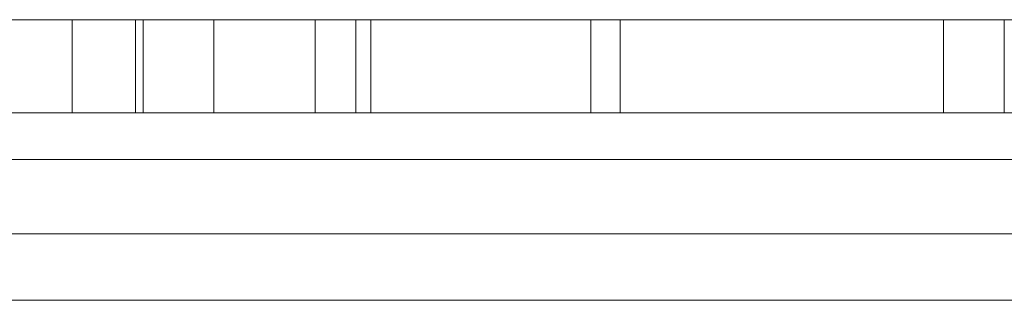
# Model space of a CAD drawing. Units: inches. Extents: x 0 to 46.8, y 0 to 33.1.
# Drawn here: x 17.3 to 17.5, y 29.1 to 29.1 of the extents above; entities that cross this region are included whole.
import ezdxf

# ---------------------------------------------------------------- set-up
doc = ezdxf.new("R2010")
doc.units = ezdxf.units.IN
doc.header["$MEASUREMENT"] = 0

msp = doc.modelspace()

# ---------------------------------------------------------------- linework, layer by layer
at = {"color": 144, "linetype": 'Continuous', "lineweight": 0}
for p, q in [((17.35217, 29.12506), (17.34128, 29.12506)), ((17.36028, 29.12506), (17.35009, 29.12506)), ((17.35217, 29.12506), (17.35217, 29.12506)), ((17.3598, 29.12506), (17.35217, 29.12506)), ((17.35217, 29.12506), (17.35217, 29.11506)), ((17.359, 29.12506), (17.359, 29.11506)), ((17.3707, 29.12506), (17.3598, 29.12506)), ((17.3598, 29.12506), (17.3598, 29.12506)), ((17.36222, 29.12506), (17.3598, 29.12506)), ((17.3598, 29.12506), (17.36452, 29.12506)), ((17.36743, 29.12506), (17.36743, 29.11506)), ((17.37833, 29.12506), (17.3707, 29.12506)), ((17.37272, 29.12506), (17.38261, 29.12506)), ((17.38429, 29.12506), (17.37833, 29.12506)), ((17.37833, 29.12506), (17.37833, 29.11506)), ((17.38112, 29.12506), (17.38355, 29.12506)), ((17.38253, 29.12506), (17.38395, 29.12506)), ((17.38429, 29.12506), (17.38269, 29.12506)), ((17.38269, 29.12506), (17.38429, 29.12506)), ((17.38269, 29.12506), (17.38269, 29.11506)), ((17.38429, 29.12506), (17.38429, 29.11506)), ((17.40604, 29.12506), (17.41168, 29.12506)), ((17.41112, 29.12506), (17.40666, 29.12506)), ((17.40795, 29.12506), (17.40795, 29.11506)), ((17.41112, 29.12506), (17.41112, 29.11506)), ((17.45635, 29.12506), (17.44514, 29.12506)), ((17.45243, 29.12506), (17.45243, 29.11506)), ((17.35217, 29.11506), (17.35217, 29.11506)), ((17.359, 29.11506), (17.36452, 29.11506)), ((17.36222, 29.11506), (17.359, 29.11506)), ((17.3598, 29.11506), (17.3598, 29.11506)), ((17.36634, 29.11506), (17.37272, 29.11506)), ((17.37272, 29.11506), (17.36634, 29.11506)), ((17.38269, 29.11506), (17.38907, 29.11506)), ((17.38907, 29.11506), (17.38269, 29.11506)), ((17.38922, 29.11506), (17.38922, 29.11506)), ((17.39685, 29.11506), (17.39685, 29.11506)), ((17.40666, 29.11506), (17.39947, 29.11506)), ((17.42192, 29.11506), (17.42192, 29.11506)), ((17.42301, 29.11506), (17.43103, 29.11506)), ((17.42954, 29.11506), (17.42954, 29.11506)), ((17.4497, 29.11506), (17.43103, 29.11506)), ((17.43172, 29.11506), (17.43172, 29.11506)), ((17.43935, 29.11506), (17.43935, 29.11506)), ((17.4448, 29.11506), (17.4448, 29.11506))]:
    msp.add_line(p, q, dxfattribs=at)
at = {"color": 7, "linetype": 'Continuous', "lineweight": 15}
for p, q in [((17.3598, 29.12506), (17.3598, 29.11506)), ((17.38355, 29.12506), (17.38027, 29.12506)), ((17.38081, 29.12506), (17.38429, 29.12506)), ((17.40666, 29.12506), (17.41175, 29.12506)), ((17.41163, 29.12506), (17.40795, 29.12506)), ((17.44589, 29.12506), (17.44589, 29.11506)), ((17.45243, 29.12506), (17.44589, 29.12506)), ((16.22144, 29.11506), (19.9963, 29.11506)), ((17.41974, 29.11506), (17.41974, 29.11506)), ((17.42737, 29.11506), (17.42737, 29.11506)), ((17.45243, 29.11506), (17.4448, 29.11506)), ((17.45243, 29.11506), (17.4448, 29.11506)), ((17.45243, 29.11506), (17.4497, 29.11506)), ((19.9963, 29.11006), (16.22144, 29.11006)), ((17.20887, 29.10206), (19.00887, 29.10206)), ((17.20887, 29.10206), (19.00887, 29.10206)), ((19.00887, 29.09492), (17.20887, 29.09492))]:
    msp.add_line(p, q, dxfattribs=at)
at = {"color": 144, "linetype": 'Continuous', "lineweight": 0}
for points, knots in [([(17.35161, 29.12506), (17.35202, 29.12506), (17.35284, 29.12506), (17.35393, 29.12506), (17.35498, 29.12506), (17.35594, 29.12506), (17.35681, 29.12506), (17.35763, 29.12506), (17.35837, 29.12506), (17.35879, 29.12506), (17.359, 29.12506)], [0, 0, 0, 0, 0.109984, 0.22258, 0.3385, 0.458709, 0.585535, 0.717518, 0.854667, 1, 1, 1, 1]), ([(17.35217, 29.12506), (17.3522, 29.12506), (17.35224, 29.12506), (17.35269, 29.12506), (17.35338, 29.12506), (17.35437, 29.12506), (17.35564, 29.12506), (17.3572, 29.12506), (17.35904, 29.12506), (17.36113, 29.12506), (17.36344, 29.12506), (17.36594, 29.12506), (17.36859, 29.12506), (17.37142, 29.12506), (17.37441, 29.12506), (17.37756, 29.12506), (17.38087, 29.12506), (17.38313, 29.12506), (17.38429, 29.12506)], [0, 0, 0, 0, 0.062416, 0.123337, 0.183265, 0.243172, 0.302898, 0.363774, 0.425605, 0.489659, 0.553785, 0.616222, 0.677854, 0.739517, 0.802097, 0.865866, 0.931508, 1, 1, 1, 1]), ([(17.36069, 29.12506), (17.36001, 29.12506), (17.35866, 29.12506), (17.35693, 29.12506), (17.35545, 29.12506), (17.35426, 29.12506), (17.35332, 29.12506), (17.35265, 29.12506), (17.35225, 29.12506), (17.3522, 29.12506), (17.35217, 29.12506)], [0, 0, 0, 0, 0.128157, 0.253834, 0.376506, 0.498534, 0.621368, 0.744565, 0.870634, 1, 1, 1, 1]), ([(17.35326, 29.12506), (17.35585, 29.12506), (17.36146, 29.12506), (17.36635, 29.12506), (17.36707, 29.12506), (17.36743, 29.12506)], [0, 0, 0, 0, 0.30013, 0.650117, 1, 1, 1, 1]), ([(17.38027, 29.12506), (17.37927, 29.12506), (17.37727, 29.12506), (17.37434, 29.12506), (17.37152, 29.12506), (17.36925, 29.12506), (17.36748, 29.12506), (17.36612, 29.12506), (17.36475, 29.12506), (17.36335, 29.12506), (17.36194, 29.12506), (17.36051, 29.12506), (17.35905, 29.12506), (17.3581, 29.12506), (17.35762, 29.12506)], [0, 0, 0, 0, 0.107233, 0.213252, 0.31883, 0.426794, 0.483646, 0.543604, 0.608308, 0.677127, 0.750686, 0.828713, 0.91219, 1, 1, 1, 1]), ([(17.38395, 29.12506), (17.38267, 29.12506), (17.38017, 29.12506), (17.37653, 29.12506), (17.37308, 29.12506), (17.36983, 29.12506), (17.36678, 29.12506), (17.36394, 29.12506), (17.36127, 29.12506), (17.35972, 29.12506), (17.35893, 29.12506)], [0, 0, 0, 0, 0.13204, 0.259033, 0.38188, 0.502258, 0.622752, 0.744743, 0.870109, 1, 1, 1, 1]), ([(17.35953, 29.12506), (17.36005, 29.12506), (17.36239, 29.12506), (17.37054, 29.12506), (17.37898, 29.12506), (17.38413, 29.12506)], [0, 0, 0, 0, 0.09979, 0.45093, 1, 1, 1, 1]), ([(17.3598, 29.12506), (17.35982, 29.12506), (17.35987, 29.12506), (17.36022, 29.12506), (17.36078, 29.12506), (17.36156, 29.12506), (17.3626, 29.12506), (17.36387, 29.12506), (17.36533, 29.12506), (17.36703, 29.12506), (17.36886, 29.12506), (17.37082, 29.12506), (17.37285, 29.12506), (17.37497, 29.12506), (17.37719, 29.12506), (17.3795, 29.12506), (17.38188, 29.12506), (17.3835, 29.12506), (17.38432, 29.12506)], [0, 0, 0, 0, 0.065185, 0.128274, 0.19027, 0.251768, 0.312769, 0.374793, 0.43797, 0.503047, 0.568125, 0.63095, 0.692369, 0.752973, 0.813641, 0.874355, 0.936573, 1, 1, 1, 1]), ([(17.38432, 29.12506), (17.38322, 29.12506), (17.38105, 29.12506), (17.37789, 29.12506), (17.37485, 29.12506), (17.37198, 29.12506), (17.36932, 29.12506), (17.36691, 29.12506), (17.36482, 29.12506), (17.36304, 29.12506), (17.3616, 29.12506), (17.36055, 29.12506), (17.35992, 29.12506), (17.35984, 29.12506), (17.3598, 29.12506)], [0, 0, 0, 0, 0.085606, 0.168983, 0.250908, 0.333708, 0.416005, 0.49766, 0.579893, 0.663902, 0.748466, 0.831791, 0.915252, 1, 1, 1, 1]), ([(17.3598, 29.12506), (17.36157, 29.12506), (17.36493, 29.12506), (17.37266, 29.12506), (17.37809, 29.12506), (17.38081, 29.12506)], [0, 0, 0, 0, 0.355892, 0.677805, 1, 1, 1, 1]), ([(17.36743, 29.12506), (17.3674, 29.12506), (17.36735, 29.12506), (17.36703, 29.12506), (17.36646, 29.12506), (17.36568, 29.12506), (17.36467, 29.12506), (17.36344, 29.12506), (17.36197, 29.12506), (17.36085, 29.12506), (17.36028, 29.12506)], [0, 0, 0, 0, 0.128045, 0.253768, 0.377428, 0.500551, 0.623296, 0.746578, 0.872348, 1, 1, 1, 1]), ([(17.38429, 29.12506), (17.38312, 29.12506), (17.38084, 29.12506), (17.37749, 29.12506), (17.37429, 29.12506), (17.37124, 29.12506), (17.36836, 29.12506), (17.36562, 29.12506), (17.36303, 29.12506), (17.36148, 29.12506), (17.36069, 29.12506)], [0, 0, 0, 0, 0.131751, 0.258332, 0.382134, 0.503804, 0.624693, 0.746871, 0.871514, 1, 1, 1, 1]), ([(17.37656, 29.12506), (17.37091, 29.12506), (17.36467, 29.12506), (17.36116, 29.12506), (17.36083, 29.12506)], [0, 0, 0, 0, 0.904712, 1, 1, 1, 1]), ([(17.38509, 29.12506), (17.38433, 29.12506), (17.38281, 29.12506), (17.38056, 29.12506), (17.37835, 29.12506), (17.37618, 29.12506), (17.37411, 29.12506), (17.37218, 29.12506), (17.37041, 29.12506), (17.36876, 29.12506), (17.36715, 29.12506), (17.36556, 29.12506), (17.36385, 29.12506), (17.36279, 29.12506), (17.36222, 29.12506)], [0, 0, 0, 0, 0.082592, 0.163879, 0.245659, 0.327726, 0.40861, 0.485749, 0.559169, 0.630268, 0.705306, 0.792065, 0.889796, 1, 1, 1, 1]), ([(17.36416, 29.12506), (17.3642, 29.12506), (17.36427, 29.12506), (17.36488, 29.12506), (17.36585, 29.12506), (17.36674, 29.12506), (17.36721, 29.12506)], [0, 0, 0, 0, 0.234723, 0.477158, 0.728556, 1, 1, 1, 1]), ([(17.38081, 29.12506), (17.38007, 29.12506), (17.37859, 29.12506), (17.37641, 29.12506), (17.3743, 29.12506), (17.3723, 29.12506), (17.37042, 29.12506), (17.36878, 29.12506), (17.36736, 29.12506), (17.3662, 29.12506), (17.36531, 29.12506), (17.36463, 29.12506), (17.36425, 29.12506), (17.36419, 29.12506), (17.36416, 29.12506)], [0, 0, 0, 0, 0.091264, 0.18093, 0.270088, 0.360156, 0.448343, 0.532666, 0.613834, 0.693982, 0.772716, 0.849335, 0.923967, 1, 1, 1, 1]), ([(17.36452, 29.12506), (17.36493, 29.12506), (17.36574, 29.12506), (17.36695, 29.12506), (17.3681, 29.12506), (17.36923, 29.12506), (17.37029, 29.12506), (17.37131, 29.12506), (17.37229, 29.12506), (17.37352, 29.12506), (17.37506, 29.12506), (17.37701, 29.12506), (17.37904, 29.12506), (17.38042, 29.12506), (17.38112, 29.12506)], [0, 0, 0, 0, 0.098469, 0.189629, 0.274184, 0.352183, 0.423199, 0.488551, 0.548473, 0.60144, 0.701198, 0.799592, 0.898545, 1, 1, 1, 1]), ([(17.38145, 29.12506), (17.37985, 29.12506), (17.3734, 29.12506), (17.36937, 29.12506), (17.36634, 29.12506)], [0, 0, 0, 0, 0.248569, 1, 1, 1, 1]), ([(17.36634, 29.12506), (17.36832, 29.12506), (17.37229, 29.12506), (17.37858, 29.12506), (17.38259, 29.12506), (17.38348, 29.12506)], [0, 0, 0, 0, 0.437735, 0.875776, 1, 1, 1, 1]), ([(17.36721, 29.12506), (17.36759, 29.12506), (17.36839, 29.12506), (17.36976, 29.12506), (17.37137, 29.12506), (17.37317, 29.12506), (17.37521, 29.12506), (17.37744, 29.12506), (17.37991, 29.12506), (17.38164, 29.12506), (17.38253, 29.12506)], [0, 0, 0, 0, 0.090279, 0.18953, 0.299198, 0.418926, 0.548376, 0.688136, 0.839084, 1, 1, 1, 1]), ([(17.38482, 29.12506), (17.38362, 29.12506), (17.37865, 29.12506), (17.37528, 29.12506), (17.37272, 29.12506)], [0, 0, 0, 0, 0.240778, 1, 1, 1, 1]), ([(17.38395, 29.12506), (17.38318, 29.12506), (17.38077, 29.12506), (17.37827, 29.12506), (17.37656, 29.12506)], [0, 0, 0, 0, 0.315724, 1, 1, 1, 1]), ([(17.38429, 29.12506), (17.38545, 29.12506), (17.38772, 29.12506), (17.39104, 29.12506), (17.39419, 29.12506), (17.39719, 29.12506), (17.40003, 29.12506), (17.4027, 29.12506), (17.4052, 29.12506), (17.40751, 29.12506), (17.4096, 29.12506), (17.41144, 29.12506), (17.41299, 29.12506), (17.41427, 29.12506), (17.41526, 29.12506), (17.41595, 29.12506), (17.4164, 29.12506), (17.41644, 29.12506), (17.41647, 29.12506)], [0, 0, 0, 0, 0.068742, 0.134635, 0.198324, 0.260825, 0.322714, 0.384555, 0.446913, 0.510958, 0.574931, 0.636685, 0.697483, 0.757134, 0.816966, 0.876818, 0.937663, 1, 1, 1, 1]), ([(17.38432, 29.12506), (17.38514, 29.12506), (17.38677, 29.12506), (17.38917, 29.12506), (17.39147, 29.12506), (17.39369, 29.12506), (17.39582, 29.12506), (17.39786, 29.12506), (17.39981, 29.12506), (17.40164, 29.12506), (17.40332, 29.12506), (17.40479, 29.12506), (17.40604, 29.12506), (17.40708, 29.12506), (17.40786, 29.12506), (17.40842, 29.12506), (17.40877, 29.12506), (17.40882, 29.12506), (17.40884, 29.12506)], [0, 0, 0, 0, 0.063846, 0.126044, 0.187165, 0.247399, 0.30838, 0.36978, 0.432584, 0.497641, 0.562401, 0.625557, 0.687332, 0.748313, 0.809791, 0.871768, 0.934836, 1, 1, 1, 1]), ([(17.40884, 29.12506), (17.4088, 29.12506), (17.40872, 29.12506), (17.40809, 29.12506), (17.40704, 29.12506), (17.40562, 29.12506), (17.40383, 29.12506), (17.40173, 29.12506), (17.39934, 29.12506), (17.39668, 29.12506), (17.3938, 29.12506), (17.39076, 29.12506), (17.38759, 29.12506), (17.38542, 29.12506), (17.38432, 29.12506)], [0, 0, 0, 0, 0.084733, 0.168179, 0.251488, 0.335841, 0.419834, 0.502345, 0.583649, 0.665931, 0.748717, 0.831047, 0.91441, 1, 1, 1, 1]), ([(17.41647, 29.12506), (17.41644, 29.12506), (17.41639, 29.12506), (17.41599, 29.12506), (17.41533, 29.12506), (17.41438, 29.12506), (17.41318, 29.12506), (17.41172, 29.12506), (17.40997, 29.12506), (17.40863, 29.12506), (17.40795, 29.12506)], [0, 0, 0, 0, 0.128919, 0.255238, 0.378679, 0.501088, 0.622714, 0.746241, 0.871589, 1, 1, 1, 1]), ([(17.43826, 29.12506), (17.43822, 29.12506), (17.43813, 29.12506), (17.43746, 29.12506), (17.43636, 29.12506), (17.43485, 29.12506), (17.43295, 29.12506), (17.43071, 29.12506), (17.42814, 29.12506), (17.42525, 29.12506), (17.42212, 29.12506), (17.41879, 29.12506), (17.41527, 29.12506), (17.41286, 29.12506), (17.41163, 29.12506)], [0, 0, 0, 0, 0.080525, 0.159965, 0.240321, 0.322529, 0.405024, 0.486597, 0.567865, 0.651333, 0.736238, 0.821529, 0.909005, 1, 1, 1, 1]), ([(17.44647, 29.12506), (17.44924, 29.12506), (17.45264, 29.12506), (17.45534, 29.12506), (17.45583, 29.12506)], [0, 0, 0, 0, 0.817978, 1, 1, 1, 1]), ([(17.36028, 29.11506), (17.35951, 29.11506), (17.35799, 29.11506), (17.35543, 29.11506), (17.35265, 29.11506), (17.3497, 29.11506), (17.34653, 29.11506), (17.3432, 29.11506), (17.33966, 29.11506), (17.33724, 29.11506), (17.336, 29.11506)], [0, 0, 0, 0, 0.128835, 0.253589, 0.374643, 0.49534, 0.616325, 0.739759, 0.866842, 1, 1, 1, 1]), ([(17.36069, 29.11506), (17.36001, 29.11506), (17.35866, 29.11506), (17.35693, 29.11506), (17.35545, 29.11506), (17.35426, 29.11506), (17.35332, 29.11506), (17.35265, 29.11506), (17.35225, 29.11506), (17.3522, 29.11506), (17.35217, 29.11506)], [0, 0, 0, 0, 0.128157, 0.253834, 0.376506, 0.498534, 0.621368, 0.744565, 0.870634, 1, 1, 1, 1]), ([(17.35217, 29.11506), (17.3522, 29.11506), (17.35224, 29.11506), (17.35269, 29.11506), (17.35338, 29.11506), (17.35437, 29.11506), (17.35564, 29.11506), (17.3572, 29.11506), (17.35904, 29.11506), (17.36113, 29.11506), (17.36344, 29.11506), (17.36594, 29.11506), (17.36859, 29.11506), (17.37142, 29.11506), (17.37441, 29.11506), (17.37756, 29.11506), (17.38087, 29.11506), (17.38313, 29.11506), (17.38429, 29.11506)], [0, 0, 0, 0, 0.062416, 0.123337, 0.183265, 0.243172, 0.302898, 0.363774, 0.425605, 0.489659, 0.553785, 0.616222, 0.677854, 0.739517, 0.802097, 0.865866, 0.931508, 1, 1, 1, 1]), ([(17.38027, 29.11506), (17.37927, 29.11506), (17.37727, 29.11506), (17.37434, 29.11506), (17.37152, 29.11506), (17.36925, 29.11506), (17.36748, 29.11506), (17.36612, 29.11506), (17.36475, 29.11506), (17.36335, 29.11506), (17.36194, 29.11506), (17.36051, 29.11506), (17.35905, 29.11506), (17.3581, 29.11506), (17.35762, 29.11506)], [0, 0, 0, 0, 0.107233, 0.213252, 0.31883, 0.426794, 0.483646, 0.543604, 0.608308, 0.677127, 0.750686, 0.828713, 0.91219, 1, 1, 1, 1]), ([(17.38395, 29.11506), (17.38267, 29.11506), (17.38017, 29.11506), (17.37653, 29.11506), (17.37308, 29.11506), (17.36983, 29.11506), (17.36678, 29.11506), (17.36394, 29.11506), (17.36127, 29.11506), (17.35972, 29.11506), (17.35893, 29.11506)], [0, 0, 0, 0, 0.13204, 0.259033, 0.38188, 0.502258, 0.622752, 0.744743, 0.870109, 1, 1, 1, 1]), ([(17.37656, 29.11506), (17.37098, 29.11506), (17.36421, 29.11506), (17.36044, 29.11506), (17.35977, 29.11506)], [0, 0, 0, 0, 0.823949, 1, 1, 1, 1]), ([(17.3598, 29.11506), (17.36157, 29.11506), (17.36493, 29.11506), (17.37266, 29.11506), (17.37809, 29.11506), (17.38081, 29.11506)], [0, 0, 0, 0, 0.355892, 0.677805, 1, 1, 1, 1]), ([(17.36743, 29.11506), (17.3674, 29.11506), (17.36735, 29.11506), (17.36703, 29.11506), (17.36646, 29.11506), (17.36568, 29.11506), (17.36467, 29.11506), (17.36344, 29.11506), (17.36197, 29.11506), (17.36085, 29.11506), (17.36028, 29.11506)], [0, 0, 0, 0, 0.128045, 0.253768, 0.377428, 0.500551, 0.623296, 0.746578, 0.872348, 1, 1, 1, 1]), ([(17.36047, 29.11506), (17.3607, 29.11506), (17.36278, 29.11506), (17.37059, 29.11506), (17.379, 29.11506), (17.38413, 29.11506)], [0, 0, 0, 0, 0.044095, 0.416959, 1, 1, 1, 1]), ([(17.38429, 29.11506), (17.38312, 29.11506), (17.38084, 29.11506), (17.37749, 29.11506), (17.37429, 29.11506), (17.37124, 29.11506), (17.36836, 29.11506), (17.36562, 29.11506), (17.36303, 29.11506), (17.36148, 29.11506), (17.36069, 29.11506)], [0, 0, 0, 0, 0.131751, 0.258332, 0.382134, 0.503804, 0.624693, 0.746871, 0.871514, 1, 1, 1, 1]), ([(17.38509, 29.11506), (17.38433, 29.11506), (17.38281, 29.11506), (17.38056, 29.11506), (17.37835, 29.11506), (17.37618, 29.11506), (17.37411, 29.11506), (17.37218, 29.11506), (17.37041, 29.11506), (17.36876, 29.11506), (17.36715, 29.11506), (17.36556, 29.11506), (17.36385, 29.11506), (17.36279, 29.11506), (17.36222, 29.11506)], [0, 0, 0, 0, 0.082592, 0.163879, 0.245659, 0.327726, 0.40861, 0.485749, 0.559169, 0.630268, 0.705306, 0.792065, 0.889796, 1, 1, 1, 1]), ([(17.38081, 29.11506), (17.38007, 29.11506), (17.37859, 29.11506), (17.37641, 29.11506), (17.3743, 29.11506), (17.3723, 29.11506), (17.37042, 29.11506), (17.36878, 29.11506), (17.36736, 29.11506), (17.3662, 29.11506), (17.36531, 29.11506), (17.36463, 29.11506), (17.36425, 29.11506), (17.36419, 29.11506), (17.36416, 29.11506)], [0, 0, 0, 0, 0.091264, 0.18093, 0.270088, 0.360156, 0.448343, 0.532666, 0.613834, 0.693982, 0.772716, 0.849335, 0.923967, 1, 1, 1, 1]), ([(17.36416, 29.11506), (17.3642, 29.11506), (17.36427, 29.11506), (17.36488, 29.11506), (17.36585, 29.11506), (17.36674, 29.11506), (17.36721, 29.11506)], [0, 0, 0, 0, 0.234723, 0.477158, 0.728556, 1, 1, 1, 1]), ([(17.36452, 29.11506), (17.36493, 29.11506), (17.36574, 29.11506), (17.36695, 29.11506), (17.3681, 29.11506), (17.36923, 29.11506), (17.37029, 29.11506), (17.37131, 29.11506), (17.37229, 29.11506), (17.37352, 29.11506), (17.37506, 29.11506), (17.37701, 29.11506), (17.37904, 29.11506), (17.38042, 29.11506), (17.38112, 29.11506)], [0, 0, 0, 0, 0.098469, 0.189629, 0.274184, 0.352183, 0.423199, 0.488551, 0.548473, 0.60144, 0.701198, 0.799592, 0.898545, 1, 1, 1, 1]), ([(17.36721, 29.11506), (17.36759, 29.11506), (17.36839, 29.11506), (17.36976, 29.11506), (17.37137, 29.11506), (17.37317, 29.11506), (17.37521, 29.11506), (17.37744, 29.11506), (17.37991, 29.11506), (17.38164, 29.11506), (17.38253, 29.11506)], [0, 0, 0, 0, 0.090279, 0.18953, 0.299198, 0.418926, 0.548376, 0.688136, 0.839084, 1, 1, 1, 1]), ([(17.39529, 29.11506), (17.39416, 29.11506), (17.39195, 29.11506), (17.38871, 29.11506), (17.38563, 29.11506), (17.38271, 29.11506), (17.37995, 29.11506), (17.37736, 29.11506), (17.37491, 29.11506), (17.37346, 29.11506), (17.37272, 29.11506)], [0, 0, 0, 0, 0.129981, 0.255447, 0.377298, 0.498442, 0.619372, 0.741857, 0.868564, 1, 1, 1, 1]), ([(17.38798, 29.11506), (17.3878, 29.11506), (17.38735, 29.11506), (17.38654, 29.11506), (17.38548, 29.11506), (17.38418, 29.11506), (17.38263, 29.11506), (17.38082, 29.11506), (17.37877, 29.11506), (17.37732, 29.11506), (17.37656, 29.11506)], [0, 0, 0, 0, 0.052594, 0.124952, 0.218094, 0.333502, 0.468789, 0.624938, 0.801683, 1, 1, 1, 1]), ([(17.38253, 29.11506), (17.38343, 29.11506), (17.38514, 29.11506), (17.38753, 29.11506), (17.38967, 29.11506), (17.39154, 29.11506), (17.39315, 29.11506), (17.39452, 29.11506), (17.39559, 29.11506), (17.39619, 29.11506), (17.39646, 29.11506)], [0, 0, 0, 0, 0.181535, 0.347082, 0.495568, 0.628357, 0.74552, 0.845831, 0.930782, 1, 1, 1, 1]), ([(17.41112, 29.11506), (17.4101, 29.11506), (17.40807, 29.11506), (17.40506, 29.11506), (17.4021, 29.11506), (17.39923, 29.11506), (17.39649, 29.11506), (17.39393, 29.11506), (17.3916, 29.11506), (17.38947, 29.11506), (17.38752, 29.11506), (17.38574, 29.11506), (17.38409, 29.11506), (17.38316, 29.11506), (17.38269, 29.11506)], [0, 0, 0, 0, 0.091269, 0.182081, 0.27191, 0.362049, 0.450066, 0.533976, 0.613602, 0.690198, 0.765413, 0.841437, 0.919733, 1, 1, 1, 1]), ([(17.38413, 29.11506), (17.38533, 29.11506), (17.38765, 29.11506), (17.39104, 29.11506), (17.39423, 29.11506), (17.39723, 29.11506), (17.40001, 29.11506), (17.4026, 29.11506), (17.405, 29.11506), (17.40714, 29.11506), (17.40906, 29.11506), (17.41076, 29.11506), (17.41218, 29.11506), (17.41333, 29.11506), (17.41427, 29.11506), (17.41492, 29.11506), (17.41529, 29.11506), (17.41535, 29.11506), (17.41538, 29.11506)], [0, 0, 0, 0, 0.071579, 0.139629, 0.204797, 0.268135, 0.329814, 0.391301, 0.453434, 0.516552, 0.579631, 0.641119, 0.701294, 0.76081, 0.819932, 0.87892, 0.938983, 1, 1, 1, 1]), ([(17.40795, 29.11506), (17.40717, 29.11506), (17.40562, 29.11506), (17.40301, 29.11506), (17.40028, 29.11506), (17.39737, 29.11506), (17.39432, 29.11506), (17.39111, 29.11506), (17.38775, 29.11506), (17.38545, 29.11506), (17.38429, 29.11506)], [0, 0, 0, 0, 0.128498, 0.252713, 0.374819, 0.496436, 0.617911, 0.741288, 0.8687, 1, 1, 1, 1]), ([(17.38429, 29.11506), (17.38545, 29.11506), (17.38772, 29.11506), (17.39104, 29.11506), (17.39419, 29.11506), (17.39719, 29.11506), (17.40003, 29.11506), (17.4027, 29.11506), (17.4052, 29.11506), (17.40751, 29.11506), (17.4096, 29.11506), (17.41144, 29.11506), (17.41299, 29.11506), (17.41427, 29.11506), (17.41526, 29.11506), (17.41595, 29.11506), (17.4164, 29.11506), (17.41644, 29.11506), (17.41647, 29.11506)], [0, 0, 0, 0, 0.068742, 0.134635, 0.198324, 0.260825, 0.322714, 0.384555, 0.446913, 0.510958, 0.574931, 0.636685, 0.697483, 0.757134, 0.816966, 0.876818, 0.937663, 1, 1, 1, 1]), ([(17.40775, 29.11506), (17.40771, 29.11506), (17.40764, 29.11506), (17.4073, 29.11506), (17.40676, 29.11506), (17.406, 29.11506), (17.40508, 29.11506), (17.40395, 29.11506), (17.40261, 29.11506), (17.40111, 29.11506), (17.39944, 29.11506), (17.39768, 29.11506), (17.39582, 29.11506), (17.39385, 29.11506), (17.39179, 29.11506), (17.38964, 29.11506), (17.38739, 29.11506), (17.38587, 29.11506), (17.38509, 29.11506)], [0, 0, 0, 0, 0.068385, 0.134476, 0.198391, 0.260753, 0.321829, 0.383037, 0.444653, 0.507398, 0.569825, 0.630778, 0.690929, 0.750945, 0.811049, 0.872331, 0.935004, 1, 1, 1, 1]), ([(17.39358, 29.11506), (17.39357, 29.11506), (17.39355, 29.11506), (17.39329, 29.11506), (17.39295, 29.11506), (17.3924, 29.11506), (17.39165, 29.11506), (17.39067, 29.11506), (17.38943, 29.11506), (17.38848, 29.11506), (17.38798, 29.11506)], [0, 0, 0, 0, 0.107285, 0.214746, 0.322939, 0.434116, 0.553412, 0.686073, 0.834256, 1, 1, 1, 1]), ([(17.38907, 29.11506), (17.38977, 29.11506), (17.39115, 29.11506), (17.39354, 29.11506), (17.39609, 29.11506), (17.39884, 29.11506), (17.40179, 29.11506), (17.40492, 29.11506), (17.40824, 29.11506), (17.41052, 29.11506), (17.41168, 29.11506)], [0, 0, 0, 0, 0.128324, 0.252584, 0.373506, 0.493364, 0.614609, 0.73847, 0.865995, 1, 1, 1, 1]), ([(17.42192, 29.11506), (17.42187, 29.11506), (17.42179, 29.11506), (17.42111, 29.11506), (17.42001, 29.11506), (17.41851, 29.11506), (17.4166, 29.11506), (17.41436, 29.11506), (17.41179, 29.11506), (17.40891, 29.11506), (17.40578, 29.11506), (17.40244, 29.11506), (17.39892, 29.11506), (17.39651, 29.11506), (17.39529, 29.11506)], [0, 0, 0, 0, 0.080525, 0.159965, 0.240321, 0.322529, 0.405024, 0.486597, 0.567865, 0.651333, 0.736238, 0.821529, 0.909005, 1, 1, 1, 1]), ([(17.39646, 29.11506), (17.39684, 29.11506), (17.39758, 29.11506), (17.39855, 29.11506), (17.39938, 29.11506), (17.40003, 29.11506), (17.40058, 29.11506), (17.40095, 29.11506), (17.40118, 29.11506), (17.4012, 29.11506), (17.40121, 29.11506)], [0, 0, 0, 0, 0.133507, 0.262559, 0.388264, 0.512667, 0.633722, 0.755394, 0.877553, 1, 1, 1, 1]), ([(17.41647, 29.11506), (17.41644, 29.11506), (17.41639, 29.11506), (17.41599, 29.11506), (17.41533, 29.11506), (17.41438, 29.11506), (17.41318, 29.11506), (17.41172, 29.11506), (17.40997, 29.11506), (17.40863, 29.11506), (17.40795, 29.11506)], [0, 0, 0, 0, 0.128919, 0.255238, 0.378679, 0.501088, 0.622714, 0.746241, 0.871589, 1, 1, 1, 1]), ([(17.41538, 29.11506), (17.41535, 29.11506), (17.4153, 29.11506), (17.41498, 29.11506), (17.41441, 29.11506), (17.41363, 29.11506), (17.41262, 29.11506), (17.41139, 29.11506), (17.40992, 29.11506), (17.40879, 29.11506), (17.40823, 29.11506)], [0, 0, 0, 0, 0.128045, 0.253768, 0.377428, 0.500551, 0.623296, 0.746578, 0.872348, 1, 1, 1, 1]), ([(17.43826, 29.11506), (17.43822, 29.11506), (17.43813, 29.11506), (17.43746, 29.11506), (17.43636, 29.11506), (17.43485, 29.11506), (17.43295, 29.11506), (17.43071, 29.11506), (17.42814, 29.11506), (17.42525, 29.11506), (17.42212, 29.11506), (17.41879, 29.11506), (17.41527, 29.11506), (17.41286, 29.11506), (17.41163, 29.11506)], [0, 0, 0, 0, 0.080525, 0.159965, 0.240321, 0.322529, 0.405024, 0.486597, 0.567865, 0.651333, 0.736238, 0.821529, 0.909005, 1, 1, 1, 1]), ([(17.44514, 29.11506), (17.44399, 29.11506), (17.44174, 29.11506), (17.43847, 29.11506), (17.43541, 29.11506), (17.43257, 29.11506), (17.43002, 29.11506), (17.42778, 29.11506), (17.42593, 29.11506), (17.42468, 29.11506), (17.42386, 29.11506), (17.42335, 29.11506), (17.42291, 29.11506), (17.42253, 29.11506), (17.42227, 29.11506), (17.42207, 29.11506), (17.42192, 29.11506), (17.42192, 29.11506), (17.42192, 29.11506)], [0, 0, 0, 0, 0.07724, 0.151178, 0.223488, 0.295543, 0.366976, 0.437131, 0.507044, 0.57856, 0.616614, 0.658756, 0.704491, 0.754803, 0.809332, 0.868274, 0.932073, 1, 1, 1, 1]), ([(17.42954, 29.11506), (17.42955, 29.11506), (17.42956, 29.11506), (17.42959, 29.11506), (17.42965, 29.11506), (17.42975, 29.11506), (17.42989, 29.11506), (17.43004, 29.11506), (17.43022, 29.11506), (17.43038, 29.11506), (17.43045, 29.11506)], [0, 0, 0, 0, 0.17885, 0.34211, 0.489826, 0.623254, 0.74008, 0.841483, 0.928908, 1, 1, 1, 1]), ([(17.43045, 29.11506), (17.4307, 29.11506), (17.4312, 29.11506), (17.43243, 29.11506), (17.43398, 29.11506), (17.43587, 29.11506), (17.43809, 29.11506), (17.44062, 29.11506), (17.44345, 29.11506), (17.44543, 29.11506), (17.44647, 29.11506)], [0, 0, 0, 0, 0.13552, 0.260833, 0.378476, 0.493178, 0.609281, 0.729981, 0.859261, 1, 1, 1, 1]), ([(17.46878, 29.11506), (17.46796, 29.11506), (17.46638, 29.11506), (17.46375, 29.11506), (17.46097, 29.11506), (17.45805, 29.11506), (17.455, 29.11506), (17.45183, 29.11506), (17.44853, 29.11506), (17.44628, 29.11506), (17.44514, 29.11506)], [0, 0, 0, 0, 0.140976, 0.273569, 0.398988, 0.51993, 0.63811, 0.756589, 0.87686, 1, 1, 1, 1]), ([(17.45243, 29.11506), (17.45136, 29.11506), (17.44865, 29.11506), (17.44636, 29.11506), (17.44605, 29.11506), (17.44589, 29.11506)], [0, 0, 0, 0, 0.243364, 0.62147, 1, 1, 1, 1]), ([(17.44647, 29.11506), (17.44708, 29.11506), (17.4483, 29.11506), (17.4501, 29.11506), (17.45184, 29.11506), (17.45356, 29.11506), (17.45519, 29.11506), (17.45682, 29.11506), (17.45836, 29.11506), (17.45985, 29.11506), (17.46125, 29.11506), (17.46254, 29.11506), (17.4637, 29.11506), (17.46474, 29.11506), (17.46564, 29.11506), (17.46643, 29.11506), (17.4671, 29.11506), (17.46743, 29.11506), (17.4676, 29.11506)], [0, 0, 0, 0, 0.063986, 0.126627, 0.188984, 0.25023, 0.312351, 0.374574, 0.438148, 0.50292, 0.567974, 0.630771, 0.692935, 0.754398, 0.815218, 0.876117, 0.938015, 1, 1, 1, 1]), ([(17.47756, 29.11506), (17.47629, 29.11506), (17.47381, 29.11506), (17.47017, 29.11506), (17.46673, 29.11506), (17.46346, 29.11506), (17.46037, 29.11506), (17.45749, 29.11506), (17.4548, 29.11506), (17.45323, 29.11506), (17.45243, 29.11506)], [0, 0, 0, 0, 0.129862, 0.254654, 0.376015, 0.495255, 0.614798, 0.738106, 0.865196, 1, 1, 1, 1])]:
    msp.add_open_spline(points, degree=3, knots=knots, dxfattribs=at)
at = {"color": 7, "linetype": 'Continuous', "lineweight": 15}
for points, knots in [([(17.3598, 29.12506), (17.35946, 29.12506), (17.35882, 29.12506), (17.35442, 29.12506), (17.35234, 29.12506)], [0, 0, 0, 0, 0.527233, 1, 1, 1, 1]), ([(17.3598, 29.12506), (17.36008, 29.12506), (17.36062, 29.12506), (17.36174, 29.12506), (17.36301, 29.12506), (17.3645, 29.12506), (17.3662, 29.12506), (17.36816, 29.12506), (17.37035, 29.12506), (17.37277, 29.12506), (17.37534, 29.12506), (17.37803, 29.12506), (17.38077, 29.12506), (17.38262, 29.12506), (17.38355, 29.12506)], [0, 0, 0, 0, 0.09624, 0.185231, 0.267501, 0.3444, 0.419595, 0.496891, 0.576638, 0.660268, 0.745387, 0.83004, 0.914474, 1, 1, 1, 1]), ([(17.38671, 29.12506), (17.38651, 29.12506), (17.38476, 29.12506), (17.38267, 29.12506), (17.38081, 29.12506)], [0, 0, 0, 0, 0.11285, 1, 1, 1, 1]), ([(17.40795, 29.12506), (17.40717, 29.12506), (17.40562, 29.12506), (17.40301, 29.12506), (17.40028, 29.12506), (17.39737, 29.12506), (17.39432, 29.12506), (17.39111, 29.12506), (17.38775, 29.12506), (17.38545, 29.12506), (17.38429, 29.12506)], [0, 0, 0, 0, 0.128498, 0.252713, 0.374819, 0.496436, 0.617911, 0.741288, 0.8687, 1, 1, 1, 1]), ([(17.44589, 29.12506), (17.44588, 29.12506), (17.44586, 29.12506), (17.44561, 29.12506), (17.4453, 29.12506), (17.44476, 29.12506), (17.44415, 29.12506), (17.44336, 29.12506), (17.44243, 29.12506), (17.44138, 29.12506), (17.4402, 29.12506), (17.43889, 29.12506), (17.43751, 29.12506), (17.43598, 29.12506), (17.43437, 29.12506), (17.43265, 29.12506), (17.43081, 29.12506), (17.42889, 29.12506), (17.42688, 29.12506), (17.4248, 29.12506), (17.42267, 29.12506), (17.42047, 29.12506), (17.41822, 29.12506), (17.41591, 29.12506), (17.41354, 29.12506), (17.41193, 29.12506), (17.41112, 29.12506)], [0, 0, 0, 0, 0.041291, 0.082136, 0.122636, 0.162831, 0.203007, 0.243526, 0.284173, 0.32541, 0.366855, 0.407551, 0.448187, 0.488683, 0.529015, 0.569843, 0.61137, 0.653238, 0.695446, 0.737751, 0.780043, 0.822807, 0.865978, 0.909595, 0.954231, 1, 1, 1, 1]), ([(17.41168, 29.12506), (17.41261, 29.12506), (17.41445, 29.12506), (17.41714, 29.12506), (17.41971, 29.12506), (17.42216, 29.12506), (17.42449, 29.12506), (17.42669, 29.12506), (17.42879, 29.12506), (17.43072, 29.12506), (17.43249, 29.12506), (17.43402, 29.12506), (17.43535, 29.12506), (17.4364, 29.12506), (17.43726, 29.12506), (17.43782, 29.12506), (17.4382, 29.12506), (17.43824, 29.12506), (17.43826, 29.12506)], [0, 0, 0, 0, 0.069522, 0.136921, 0.201969, 0.265462, 0.328248, 0.390817, 0.45355, 0.517542, 0.580738, 0.641922, 0.701597, 0.760313, 0.818757, 0.877718, 0.938094, 1, 1, 1, 1]), ([(17.41175, 29.12506), (17.41296, 29.12506), (17.41532, 29.12506), (17.41877, 29.12506), (17.42208, 29.12506), (17.42523, 29.12506), (17.42822, 29.12506), (17.43106, 29.12506), (17.43373, 29.12506), (17.43621, 29.12506), (17.43849, 29.12506), (17.44044, 29.12506), (17.44214, 29.12506), (17.4435, 29.12506), (17.44459, 29.12506), (17.44533, 29.12506), (17.44581, 29.12506), (17.44586, 29.12506), (17.44589, 29.12506)], [0, 0, 0, 0, 0.069559, 0.136335, 0.201096, 0.26445, 0.327005, 0.389391, 0.451976, 0.51567, 0.578973, 0.640167, 0.69974, 0.758685, 0.81782, 0.876984, 0.937634, 1, 1, 1, 1]), ([(17.3598, 29.11506), (17.3595, 29.11506), (17.35899, 29.11506), (17.3551, 29.11506), (17.35349, 29.11506)], [0, 0, 0, 0, 0.586089, 1, 1, 1, 1]), ([(17.3598, 29.11506), (17.36004, 29.11506), (17.36314, 29.11506), (17.36621, 29.11506), (17.36702, 29.11506), (17.36743, 29.11506)], [0, 0, 0, 0, 0.04041, 0.520276, 1, 1, 1, 1]), ([(17.36634, 29.11506), (17.36672, 29.11506), (17.36747, 29.11506), (17.36874, 29.11506), (17.3701, 29.11506), (17.37156, 29.11506), (17.37309, 29.11506), (17.37475, 29.11506), (17.37648, 29.11506), (17.37831, 29.11506), (17.38021, 29.11506), (17.38219, 29.11506), (17.38423, 29.11506), (17.38633, 29.11506), (17.38851, 29.11506), (17.39075, 29.11506), (17.39306, 29.11506), (17.39462, 29.11506), (17.3954, 29.11506)], [0, 0, 0, 0, 0.059633, 0.119069, 0.178197, 0.236957, 0.295932, 0.355856, 0.416473, 0.477742, 0.539903, 0.602538, 0.665422, 0.729765, 0.794829, 0.861827, 0.930011, 1, 1, 1, 1]), ([(17.39477, 29.11506), (17.39376, 29.11506), (17.39173, 29.11506), (17.38872, 29.11506), (17.38575, 29.11506), (17.38288, 29.11506), (17.38015, 29.11506), (17.37758, 29.11506), (17.37526, 29.11506), (17.37312, 29.11506), (17.37117, 29.11506), (17.36939, 29.11506), (17.36775, 29.11506), (17.36681, 29.11506), (17.36634, 29.11506)], [0, 0, 0, 0, 0.091269, 0.182081, 0.27191, 0.362049, 0.450066, 0.533976, 0.613602, 0.690198, 0.765413, 0.841437, 0.919733, 1, 1, 1, 1]), ([(17.37272, 29.11506), (17.37342, 29.11506), (17.3748, 29.11506), (17.3772, 29.11506), (17.37975, 29.11506), (17.3825, 29.11506), (17.38545, 29.11506), (17.38858, 29.11506), (17.3919, 29.11506), (17.39417, 29.11506), (17.39534, 29.11506)], [0, 0, 0, 0, 0.128324, 0.252584, 0.373506, 0.493364, 0.614609, 0.73847, 0.865995, 1, 1, 1, 1]), ([(17.40121, 29.11506), (17.40118, 29.11506), (17.40112, 29.11506), (17.40059, 29.11506), (17.39975, 29.11506), (17.39858, 29.11506), (17.39706, 29.11506), (17.39531, 29.11506), (17.39323, 29.11506), (17.39094, 29.11506), (17.38844, 29.11506), (17.38582, 29.11506), (17.38307, 29.11506), (17.38121, 29.11506), (17.38027, 29.11506)], [0, 0, 0, 0, 0.083785, 0.16578, 0.24628, 0.327461, 0.408797, 0.489715, 0.571376, 0.655523, 0.741019, 0.826547, 0.911989, 1, 1, 1, 1]), ([(17.39947, 29.11506), (17.39881, 29.11506), (17.39753, 29.11506), (17.39539, 29.11506), (17.39318, 29.11506), (17.39087, 29.11506), (17.38848, 29.11506), (17.386, 29.11506), (17.38343, 29.11506), (17.38169, 29.11506), (17.38081, 29.11506)], [0, 0, 0, 0, 0.159004, 0.304646, 0.438547, 0.562322, 0.677433, 0.786897, 0.893611, 1, 1, 1, 1]), ([(17.38081, 29.11506), (17.38145, 29.11506), (17.38273, 29.11506), (17.38462, 29.11506), (17.38647, 29.11506), (17.38825, 29.11506), (17.39, 29.11506), (17.39171, 29.11506), (17.39337, 29.11506), (17.39499, 29.11506), (17.39657, 29.11506), (17.3981, 29.11506), (17.39962, 29.11506), (17.4011, 29.11506), (17.40255, 29.11506), (17.40396, 29.11506), (17.40534, 29.11506), (17.40621, 29.11506), (17.40666, 29.11506)], [0, 0, 0, 0, 0.057208, 0.113696, 0.169178, 0.224159, 0.27872, 0.333794, 0.389241, 0.445822, 0.503704, 0.564294, 0.627975, 0.695038, 0.765373, 0.839611, 0.917538, 1, 1, 1, 1]), ([(17.38112, 29.11506), (17.382, 29.11506), (17.38369, 29.11506), (17.38609, 29.11506), (17.38826, 29.11506), (17.39012, 29.11506), (17.39167, 29.11506), (17.39279, 29.11506), (17.39346, 29.11506), (17.39354, 29.11506), (17.39358, 29.11506)], [0, 0, 0, 0, 0.143073, 0.275903, 0.402371, 0.528414, 0.650356, 0.765895, 0.880774, 1, 1, 1, 1]), ([(17.38269, 29.11506), (17.38306, 29.11506), (17.38382, 29.11506), (17.38508, 29.11506), (17.38645, 29.11506), (17.3879, 29.11506), (17.38944, 29.11506), (17.39109, 29.11506), (17.39283, 29.11506), (17.39466, 29.11506), (17.39656, 29.11506), (17.39853, 29.11506), (17.40057, 29.11506), (17.40268, 29.11506), (17.40486, 29.11506), (17.4071, 29.11506), (17.4094, 29.11506), (17.41096, 29.11506), (17.41175, 29.11506)], [0, 0, 0, 0, 0.059633, 0.119069, 0.178197, 0.236957, 0.295932, 0.355856, 0.416473, 0.477742, 0.539903, 0.602538, 0.665422, 0.729765, 0.794829, 0.861827, 0.930011, 1, 1, 1, 1]), ([(17.40823, 29.11506), (17.40746, 29.11506), (17.40594, 29.11506), (17.40338, 29.11506), (17.4006, 29.11506), (17.39765, 29.11506), (17.39448, 29.11506), (17.39115, 29.11506), (17.38761, 29.11506), (17.38518, 29.11506), (17.38395, 29.11506)], [0, 0, 0, 0, 0.128835, 0.253589, 0.374643, 0.49534, 0.616325, 0.739759, 0.866842, 1, 1, 1, 1]), ([(17.41163, 29.11506), (17.41051, 29.11506), (17.40829, 29.11506), (17.40506, 29.11506), (17.40198, 29.11506), (17.39906, 29.11506), (17.39629, 29.11506), (17.39371, 29.11506), (17.39125, 29.11506), (17.38981, 29.11506), (17.38907, 29.11506)], [0, 0, 0, 0, 0.129981, 0.255447, 0.377298, 0.498442, 0.619372, 0.741857, 0.868564, 1, 1, 1, 1]), ([(17.42954, 29.11506), (17.42953, 29.11506), (17.42951, 29.11506), (17.42927, 29.11506), (17.42895, 29.11506), (17.42842, 29.11506), (17.4278, 29.11506), (17.42701, 29.11506), (17.42609, 29.11506), (17.42504, 29.11506), (17.42385, 29.11506), (17.42254, 29.11506), (17.42116, 29.11506), (17.41963, 29.11506), (17.41803, 29.11506), (17.4163, 29.11506), (17.41446, 29.11506), (17.41254, 29.11506), (17.41053, 29.11506), (17.40846, 29.11506), (17.40632, 29.11506), (17.40412, 29.11506), (17.40187, 29.11506), (17.39956, 29.11506), (17.39719, 29.11506), (17.39559, 29.11506), (17.39477, 29.11506)], [0, 0, 0, 0, 0.041291, 0.082136, 0.122636, 0.162831, 0.203007, 0.243526, 0.284173, 0.32541, 0.366855, 0.407551, 0.448187, 0.488683, 0.529015, 0.569843, 0.61137, 0.653238, 0.695446, 0.737751, 0.780043, 0.822807, 0.865978, 0.909595, 0.954231, 1, 1, 1, 1]), ([(17.39534, 29.11506), (17.39627, 29.11506), (17.3981, 29.11506), (17.4008, 29.11506), (17.40336, 29.11506), (17.40582, 29.11506), (17.40814, 29.11506), (17.41034, 29.11506), (17.41244, 29.11506), (17.41437, 29.11506), (17.41614, 29.11506), (17.41767, 29.11506), (17.41901, 29.11506), (17.42006, 29.11506), (17.42091, 29.11506), (17.42148, 29.11506), (17.42185, 29.11506), (17.42189, 29.11506), (17.42192, 29.11506)], [0, 0, 0, 0, 0.069522, 0.136921, 0.201969, 0.265462, 0.328248, 0.390817, 0.45355, 0.517542, 0.580738, 0.641922, 0.701597, 0.760313, 0.818757, 0.877718, 0.938094, 1, 1, 1, 1]), ([(17.3954, 29.11506), (17.39661, 29.11506), (17.39897, 29.11506), (17.40243, 29.11506), (17.40573, 29.11506), (17.40888, 29.11506), (17.41187, 29.11506), (17.41471, 29.11506), (17.41739, 29.11506), (17.41987, 29.11506), (17.42214, 29.11506), (17.4241, 29.11506), (17.42579, 29.11506), (17.42716, 29.11506), (17.42824, 29.11506), (17.42898, 29.11506), (17.42946, 29.11506), (17.42952, 29.11506), (17.42954, 29.11506)], [0, 0, 0, 0, 0.069559, 0.136335, 0.201096, 0.26445, 0.327005, 0.389391, 0.451976, 0.51567, 0.578973, 0.640167, 0.69974, 0.758685, 0.81782, 0.876984, 0.937634, 1, 1, 1, 1]), ([(17.44589, 29.11506), (17.44588, 29.11506), (17.44586, 29.11506), (17.44561, 29.11506), (17.4453, 29.11506), (17.44476, 29.11506), (17.44415, 29.11506), (17.44336, 29.11506), (17.44243, 29.11506), (17.44138, 29.11506), (17.4402, 29.11506), (17.43889, 29.11506), (17.43751, 29.11506), (17.43598, 29.11506), (17.43437, 29.11506), (17.43265, 29.11506), (17.43081, 29.11506), (17.42889, 29.11506), (17.42688, 29.11506), (17.4248, 29.11506), (17.42267, 29.11506), (17.42047, 29.11506), (17.41822, 29.11506), (17.41591, 29.11506), (17.41354, 29.11506), (17.41193, 29.11506), (17.41112, 29.11506)], [0, 0, 0, 0, 0.041291, 0.082136, 0.122636, 0.162831, 0.203007, 0.243526, 0.284173, 0.32541, 0.366855, 0.407551, 0.448187, 0.488683, 0.529015, 0.569843, 0.61137, 0.653238, 0.695446, 0.737751, 0.780043, 0.822807, 0.865978, 0.909595, 0.954231, 1, 1, 1, 1]), ([(17.41168, 29.11506), (17.41261, 29.11506), (17.41445, 29.11506), (17.41714, 29.11506), (17.41971, 29.11506), (17.42216, 29.11506), (17.42449, 29.11506), (17.42669, 29.11506), (17.42879, 29.11506), (17.43072, 29.11506), (17.43249, 29.11506), (17.43402, 29.11506), (17.43535, 29.11506), (17.4364, 29.11506), (17.43726, 29.11506), (17.43782, 29.11506), (17.4382, 29.11506), (17.43824, 29.11506), (17.43826, 29.11506)], [0, 0, 0, 0, 0.069522, 0.136921, 0.201969, 0.265462, 0.328248, 0.390817, 0.45355, 0.517542, 0.580738, 0.641922, 0.701597, 0.760313, 0.818757, 0.877718, 0.938094, 1, 1, 1, 1]), ([(17.41175, 29.11506), (17.41296, 29.11506), (17.41532, 29.11506), (17.41877, 29.11506), (17.42208, 29.11506), (17.42523, 29.11506), (17.42822, 29.11506), (17.43106, 29.11506), (17.43373, 29.11506), (17.43621, 29.11506), (17.43849, 29.11506), (17.44044, 29.11506), (17.44214, 29.11506), (17.4435, 29.11506), (17.44459, 29.11506), (17.44533, 29.11506), (17.44581, 29.11506), (17.44586, 29.11506), (17.44589, 29.11506)], [0, 0, 0, 0, 0.069559, 0.136335, 0.201096, 0.26445, 0.327005, 0.389391, 0.451976, 0.51567, 0.578973, 0.640167, 0.69974, 0.758685, 0.81782, 0.876984, 0.937634, 1, 1, 1, 1]), ([(17.44589, 29.11506), (17.44614, 29.11506), (17.44665, 29.11506), (17.44939, 29.11506), (17.452, 29.11506), (17.45243, 29.11506)], [0, 0, 0, 0, 0.455117, 0.909598, 1, 1, 1, 1])]:
    msp.add_open_spline(points, degree=3, knots=knots, dxfattribs=at)

doc.saveas('drawing.dxf')
